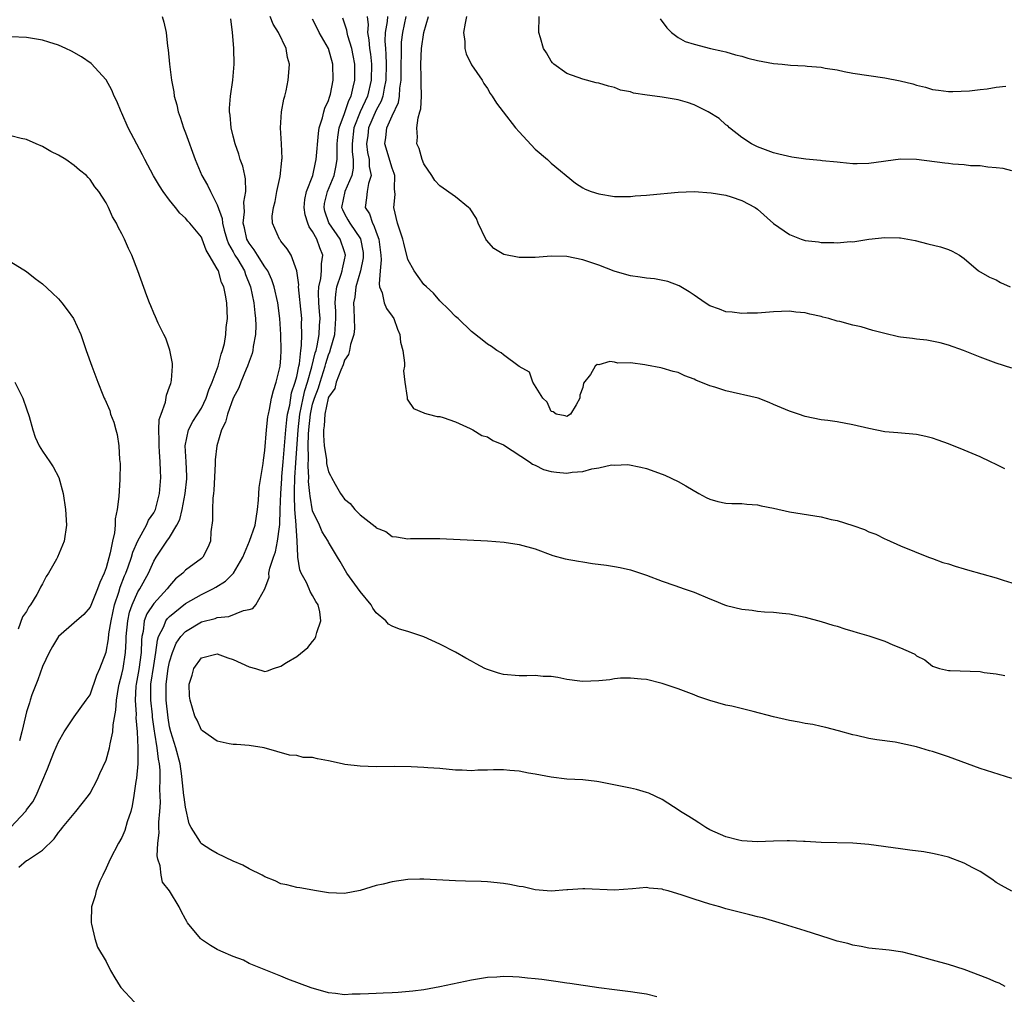
# Model space of a CAD drawing. Units: inches. Extents: x 2511000 to 2514000, y 1515000 to 1518000.
# Drawn here: x 2511362 to 2511486, y 1515966 to 1516089 of the extents above; entities that cross this region are included whole.
import ezdxf

# ---------------------------------------------------------------- set-up
doc = ezdxf.new("R2010")
doc.units = ezdxf.units.IN
doc.header["$MEASUREMENT"] = 0
doc.layers.add('LD25111515_10ft', color=93, linetype='Continuous')

msp = doc.modelspace()

# ---------------------------------------------------------------- linework, layer by layer
at = {"layer": 'LD25111515_10ft'}
for points, elevation in [([(2511380.08, 1516089), (2511380.29, 1516088.29), (2511380.57, 1516087), (2511380.74, 1516085.26), (2511380.82, 1516084.82), (2511380.97, 1516083), (2511381.25, 1516081), (2511381.55, 1516079.55), (2511381.59, 1516079), (2511381.89, 1516077.89), (2511382.08, 1516077), (2511382.33, 1516076.33), (2511382.76, 1516075), (2511383, 1516074.38), (2511384.2, 1516071), (2511385.06, 1516069), (2511385.78, 1516067.78), (2511386.13, 1516067), (2511387, 1516065.32), (2511387.6, 1516063.6), (2511387.64, 1516063), (2511387.87, 1516062.13), (2511388.21, 1516061), (2511388.42, 1516060.42), (2511389, 1516059.42), (2511389.22, 1516059), (2511389.58, 1516058.42), (2511390.41, 1516057), (2511390.56, 1516056.56), (2511391.2, 1516055), (2511391.6, 1516053), (2511391.72, 1516051.72), (2511391.82, 1516051), (2511391.85, 1516050.15), (2511391.79, 1516049), (2511391.5, 1516047.5), (2511391.46, 1516047), (2511391.39, 1516046.61), (2511391, 1516045.59), (2511390.81, 1516045), (2511390.64, 1516044.64), (2511389.97, 1516043), (2511389.71, 1516042.29), (2511388.99, 1516040.99), (2511388.27, 1516039), (2511388.03, 1516037.97), (2511387.52, 1516037), (2511386.93, 1516035), (2511386.75, 1516033.25), (2511386.74, 1516032.74), (2511386.57, 1516029.43), (2511386.52, 1516029), (2511386.42, 1516028.42), (2511386.38, 1516027), (2511386.38, 1516025.62), (2511386.18, 1516024.18), (2511386.13, 1516023), (2511385.8, 1516022.2), (2511385.18, 1516021), (2511385, 1516020.84), (2511383, 1516019.35), (2511382.68, 1516019), (2511381.75, 1516018.25), (2511381, 1516017.4), (2511380.71, 1516017), (2511379, 1516015.17), (2511378.14, 1516013.86), (2511377.81, 1516013), (2511377.66, 1516011.66), (2511377.5, 1516011), (2511377.45, 1516010.55), (2511377.42, 1516009), (2511377.14, 1516006.86), (2511376.79, 1516005), (2511376.76, 1516004.76), (2511376.66, 1516003), (2511376.78, 1516001.22), (2511376.76, 1516000.76), (2511376.92, 1515999), (2511377.02, 1515997), (2511377, 1515995), (2511376.83, 1515993.17), (2511376.75, 1515992.75), (2511376.51, 1515991), (2511376.3, 1515989.7), (2511376.12, 1515989), (2511375.68, 1515987.68), (2511375.38, 1515986.62), (2511375, 1515985.73), (2511374.58, 1515985), (2511373.52, 1515983), (2511373, 1515981.86), (2511372.58, 1515981), (2511372.24, 1515980.24), (2511371.75, 1515979), (2511371.62, 1515978.38), (2511371.19, 1515977), (2511371.11, 1515975.11), (2511371.12, 1515975), (2511371.18, 1515974.82), (2511371.58, 1515973), (2511371.93, 1515971.93), (2511373, 1515970.14), (2511373.55, 1515969), (2511374.09, 1515968.09), (2511374.76, 1515967), (2511374.87, 1515966.87), (2511376.6, 1515965)], 8150), ([(2511486.14, 1515967), (2511485.39, 1515967.39), (2511485, 1515967.54), (2511483.98, 1515967.98), (2511481, 1515969.11), (2511479, 1515969.74), (2511477, 1515970.28), (2511475.2, 1515970.8), (2511473.28, 1515971.28), (2511473, 1515971.34), (2511471.55, 1515971.55), (2511469, 1515971.82), (2511468.01, 1515972.01), (2511467, 1515972.18), (2511466.37, 1515972.37), (2511465, 1515972.7), (2511463.99, 1515973), (2511461, 1515974), (2511457.7, 1515975), (2511455.6, 1515975.6), (2511455, 1515975.74), (2511454.01, 1515976.01), (2511453, 1515976.23), (2511451, 1515976.75), (2511450.24, 1515977), (2511449, 1515977.34), (2511447, 1515977.96), (2511445.52, 1515978.48), (2511443.73, 1515979), (2511443.15, 1515979.15), (2511443, 1515979.21), (2511441.35, 1515979.35), (2511441, 1515979.42), (2511439.27, 1515979.27), (2511437, 1515979.1), (2511433.25, 1515979.25), (2511433, 1515979.27), (2511431.13, 1515979.13), (2511431, 1515979.13), (2511429, 1515978.96), (2511427, 1515979.15), (2511425.5, 1515979.5), (2511425, 1515979.58), (2511423.81, 1515979.81), (2511423, 1515979.95), (2511421, 1515980.16), (2511420.19, 1515980.19), (2511418.25, 1515980.25), (2511417, 1515980.26), (2511413, 1515980.47), (2511412.47, 1515980.47), (2511411, 1515980.44), (2511409, 1515980.16), (2511407.87, 1515979.87), (2511407, 1515979.67), (2511405, 1515979.07), (2511403, 1515978.7), (2511401, 1515978.76), (2511399.49, 1515979), (2511397.38, 1515979.38), (2511397, 1515979.44), (2511395.76, 1515979.76), (2511395, 1515979.89), (2511394.29, 1515980.29), (2511393, 1515980.77), (2511392.87, 1515980.87), (2511392.64, 1515981), (2511391, 1515981.8), (2511390.23, 1515982.23), (2511389, 1515982.76), (2511387, 1515983.72), (2511386.18, 1515984.18), (2511385, 1515984.94), (2511384.94, 1515985), (2511384.88, 1515985.12), (2511383.7, 1515987), (2511383.46, 1515987.46), (2511383, 1515989.55), (2511382.82, 1515990.82), (2511382.81, 1515991), (2511382.62, 1515992.62), (2511382.6, 1515993), (2511382.55, 1515993.45), (2511382.31, 1515995), (2511381.79, 1515997), (2511381.16, 1515999), (2511381, 1515999.66), (2511380.8, 1516000.8), (2511380.56, 1516003), (2511380.55, 1516005), (2511380.82, 1516007), (2511381, 1516007.84), (2511381.37, 1516009), (2511381.84, 1516010.16), (2511382.41, 1516011), (2511383, 1516011.66), (2511385, 1516012.84), (2511386.72, 1516013.28), (2511387, 1516013.4), (2511388.47, 1516013.53), (2511390.3, 1516014.3), (2511391, 1516014.39), (2511391.46, 1516014.54), (2511391.86, 1516015), (2511393, 1516017), (2511393.51, 1516018.49), (2511393.49, 1516019), (2511393.6, 1516019.6), (2511394.06, 1516021), (2511394.32, 1516021.68), (2511394.59, 1516023), (2511394.82, 1516024.82), (2511394.88, 1516025.12), (2511394.91, 1516027), (2511394.98, 1516029), (2511395.13, 1516030.87), (2511395.14, 1516031.14), (2511395.31, 1516033), (2511395.63, 1516037), (2511395.74, 1516038.26), (2511395.85, 1516039), (2511396.11, 1516040.11), (2511396.34, 1516041.66), (2511396.82, 1516043), (2511397, 1516043.72), (2511397.25, 1516045), (2511397.33, 1516045.33), (2511397.5, 1516047), (2511397.61, 1516047.61), (2511397.66, 1516049), (2511397.61, 1516050.39), (2511397.64, 1516051), (2511397.43, 1516053), (2511397.41, 1516053.41), (2511397.23, 1516055), (2511397.25, 1516055.25), (2511397.01, 1516057), (2511396.28, 1516059), (2511395.8, 1516059.8), (2511395, 1516060.76), (2511394.91, 1516060.91), (2511394.82, 1516061), (2511393.95, 1516063), (2511393.91, 1516063.91), (2511394.07, 1516065), (2511394.27, 1516065.73), (2511394.5, 1516067), (2511394.9, 1516068.9), (2511395.11, 1516070.89), (2511395.14, 1516071), (2511395.15, 1516071.15), (2511395.07, 1516073), (2511394.95, 1516075), (2511395.1, 1516077), (2511395.39, 1516078.61), (2511395.51, 1516079), (2511395.67, 1516079.67), (2511395.94, 1516081), (2511396.02, 1516081.98), (2511396.08, 1516083), (2511395.84, 1516083.84), (2511395.66, 1516085), (2511394.7, 1516087), (2511394.04, 1516088.04), (2511393.67, 1516089)], 8170), ([(2511405.86, 1516089), (2511405.98, 1516087.98), (2511405.91, 1516087), (2511406.09, 1516086.09), (2511406.16, 1516085), (2511406.27, 1516084.27), (2511406.39, 1516083), (2511406.37, 1516081), (2511405.89, 1516079), (2511404.99, 1516077.01), (2511404.2, 1516075), (2511403.97, 1516073), (2511403.98, 1516071.98), (2511404.09, 1516071), (2511404.09, 1516069.91), (2511403.94, 1516069), (2511403.06, 1516067), (2511402.65, 1516065), (2511402.74, 1516064.74), (2511403, 1516064.2), (2511403.45, 1516063.45), (2511403.69, 1516063), (2511405.04, 1516061.04), (2511405.34, 1516059.34), (2511405.38, 1516059), (2511405.36, 1516058.64), (2511405.04, 1516057), (2511404.45, 1516055), (2511404.3, 1516053.7), (2511404.16, 1516053), (2511404.18, 1516052.18), (2511404.23, 1516051), (2511404.25, 1516049.75), (2511404.18, 1516049), (2511403.76, 1516047.76), (2511403.64, 1516047), (2511403.51, 1516046.49), (2511403, 1516045.78), (2511402.83, 1516045.17), (2511402.53, 1516044.53), (2511401.98, 1516043), (2511401.78, 1516042.22), (2511401, 1516041.1), (2511400.97, 1516041), (2511400.54, 1516039), (2511400.47, 1516037.53), (2511400.38, 1516037), (2511400.36, 1516036.36), (2511400.46, 1516035), (2511400.73, 1516033.27), (2511400.76, 1516032.76), (2511401, 1516031.72), (2511401.26, 1516031.26), (2511401.38, 1516031), (2511401.84, 1516030.16), (2511402.51, 1516029), (2511402.72, 1516028.72), (2511403, 1516028.31), (2511403.74, 1516027.74), (2511404.3, 1516027), (2511405, 1516026.31), (2511406.85, 1516024.85), (2511407, 1516024.67), (2511408.22, 1516024.22), (2511409, 1516023.6), (2511409.57, 1516023.57), (2511411, 1516023.3), (2511411.32, 1516023.32), (2511413.36, 1516023.36), (2511415, 1516023.33), (2511421, 1516023.06), (2511423.12, 1516022.88), (2511425, 1516022.6), (2511427, 1516022.04), (2511429.22, 1516021.22), (2511430.79, 1516020.79), (2511432.47, 1516020.47), (2511433, 1516020.41), (2511434.21, 1516020.21), (2511435.97, 1516019.97), (2511437, 1516019.81), (2511437.69, 1516019.69), (2511439, 1516019.41), (2511441, 1516018.74), (2511443, 1516017.96), (2511444.57, 1516017.43), (2511445.74, 1516017), (2511447, 1516016.57), (2511449, 1516015.75), (2511449.55, 1516015.55), (2511450.83, 1516015), (2511451.1, 1516014.9), (2511453, 1516014.43), (2511454.31, 1516014.31), (2511455, 1516014.21), (2511455.88, 1516014.12), (2511457, 1516014.06), (2511458.07, 1516013.93), (2511459, 1516013.85), (2511461, 1516013.46), (2511463, 1516012.89), (2511464.45, 1516012.45), (2511465, 1516012.3), (2511465.98, 1516011.98), (2511467, 1516011.7), (2511467.52, 1516011.52), (2511469, 1516011.08), (2511471, 1516010.41), (2511472.02, 1516009.98), (2511473, 1516009.6), (2511474.31, 1516009), (2511474.77, 1516008.77), (2511475, 1516008.56), (2511476.06, 1516008.06), (2511477, 1516007.3), (2511477.88, 1516007), (2511479, 1516006.74), (2511479.25, 1516006.75), (2511483, 1516006.59), (2511483.5, 1516006.5), (2511485, 1516006.3), (2511486.09, 1516006.09)], 8200), ([(2511408.44, 1516089), (2511408.39, 1516088.39), (2511408.14, 1516087), (2511408.1, 1516085.9), (2511408.15, 1516085), (2511408.23, 1516084.23), (2511408.26, 1516083), (2511408.23, 1516081), (2511408, 1516080), (2511407.85, 1516079), (2511407.64, 1516078.36), (2511407, 1516077.22), (2511406.03, 1516075), (2511405.94, 1516074.06), (2511405.79, 1516073), (2511405.92, 1516071.92), (2511406.13, 1516071), (2511406.12, 1516070.12), (2511406.35, 1516069), (2511406.02, 1516068.02), (2511405.86, 1516067), (2511405.79, 1516066.21), (2511405.62, 1516065), (2511406.17, 1516064.17), (2511406.54, 1516063), (2511406.72, 1516062.72), (2511407, 1516061.87), (2511407.32, 1516061), (2511407.58, 1516059), (2511407.62, 1516058.38), (2511407.49, 1516057), (2511407.36, 1516055.36), (2511407.43, 1516055), (2511407.74, 1516054.26), (2511408.01, 1516053), (2511408.28, 1516052.28), (2511409, 1516051.31), (2511409.2, 1516051), (2511409.68, 1516049.68), (2511409.96, 1516049), (2511410.06, 1516048.06), (2511410.34, 1516047), (2511410.57, 1516045.43), (2511410.55, 1516045), (2511410.44, 1516044.44), (2511410.61, 1516043), (2511410.91, 1516041.09), (2511410.88, 1516041), (2511410.89, 1516040.89), (2511411, 1516040.76), (2511411.68, 1516039.68), (2511413, 1516039.15), (2511413.09, 1516039.09), (2511413.53, 1516039), (2511414.69, 1516038.69), (2511415, 1516038.67), (2511415.43, 1516038.57), (2511417, 1516038.02), (2511418.81, 1516037.19), (2511419.15, 1516037), (2511420.3, 1516036.3), (2511421, 1516036.11), (2511421.67, 1516035.67), (2511423, 1516035.11), (2511426.3, 1516033), (2511426.69, 1516032.69), (2511427, 1516032.57), (2511428.04, 1516032.04), (2511429, 1516031.75), (2511429.67, 1516031.67), (2511431, 1516031.55), (2511431.67, 1516031.67), (2511433, 1516031.79), (2511434.12, 1516032.12), (2511435, 1516032.21), (2511436.59, 1516032.59), (2511437, 1516032.57), (2511438.66, 1516032.66), (2511440.32, 1516032.32), (2511441, 1516032.13), (2511443, 1516031.43), (2511443.31, 1516031.31), (2511445, 1516030.53), (2511445.97, 1516029.97), (2511447.59, 1516029), (2511448.51, 1516028.51), (2511449, 1516028.27), (2511450, 1516028), (2511451, 1516027.78), (2511451.74, 1516027.74), (2511453, 1516027.73), (2511453.65, 1516027.65), (2511455, 1516027.56), (2511455.44, 1516027.44), (2511457, 1516027.14), (2511459, 1516026.71), (2511463, 1516026.05), (2511464.25, 1516025.75), (2511465, 1516025.59), (2511466.99, 1516024.99), (2511468.46, 1516024.46), (2511469, 1516024.18), (2511469.87, 1516023.87), (2511471, 1516023.29), (2511471.22, 1516023.22), (2511473, 1516022.41), (2511476.51, 1516021), (2511477, 1516020.83), (2511478.32, 1516020.33), (2511479, 1516020.16), (2511479.84, 1516019.84), (2511481, 1516019.52), (2511481.4, 1516019.4), (2511485, 1516018.39), (2511485.91, 1516018.09), (2511487, 1516017.77)], 8210), ([(2511486.12, 1516032.12), (2511485, 1516032.65), (2511484.31, 1516033), (2511483, 1516033.6), (2511481, 1516034.47), (2511479, 1516035.27), (2511477.71, 1516035.71), (2511477, 1516035.98), (2511476.16, 1516036.16), (2511475, 1516036.44), (2511472.65, 1516036.65), (2511471, 1516036.78), (2511469, 1516037.17), (2511467, 1516037.65), (2511465, 1516038.01), (2511463.82, 1516038.18), (2511463, 1516038.28), (2511461, 1516038.69), (2511460.15, 1516039), (2511459, 1516039.35), (2511457, 1516040.21), (2511456.46, 1516040.46), (2511455.06, 1516041), (2511451, 1516041.92), (2511449.61, 1516042.39), (2511449, 1516042.55), (2511447.24, 1516043.24), (2511447, 1516043.38), (2511445.82, 1516043.82), (2511445, 1516044.21), (2511444.37, 1516044.37), (2511443, 1516044.78), (2511442.81, 1516044.81), (2511441, 1516045.15), (2511440.8, 1516045.2), (2511439, 1516045.43), (2511437.41, 1516045.41), (2511437, 1516045.52), (2511436.38, 1516045.62), (2511435, 1516045.19), (2511434.79, 1516045.21), (2511434.55, 1516045), (2511433.98, 1516043.98), (2511433.1, 1516042.9), (2511433, 1516042.32), (2511432.63, 1516041.37), (2511432.61, 1516041), (2511432.16, 1516040.16), (2511431.46, 1516039), (2511431, 1516038.7), (2511430.78, 1516038.78), (2511429.66, 1516039), (2511429.28, 1516039.28), (2511429, 1516039.33), (2511428.5, 1516040.5), (2511427.99, 1516041), (2511426.73, 1516043), (2511426.28, 1516044.28), (2511425, 1516044.96), (2511423, 1516046.43), (2511422.71, 1516046.71), (2511422.2, 1516047), (2511421.51, 1516047.51), (2511421, 1516047.77), (2511420.35, 1516048.35), (2511419, 1516049.39), (2511417.3, 1516051), (2511417, 1516051.25), (2511416.15, 1516052.15), (2511415, 1516053.24), (2511414.22, 1516054.22), (2511413.31, 1516055), (2511413, 1516055.31), (2511412.3, 1516056.3), (2511411.77, 1516057), (2511411, 1516058.44), (2511410.48, 1516060.48), (2511410.36, 1516061), (2511410, 1516062), (2511409.68, 1516063), (2511409.22, 1516065), (2511409.38, 1516066.62), (2511409.32, 1516067.32), (2511409.34, 1516069), (2511409.26, 1516069.26), (2511409, 1516069.95), (2511408.09, 1516073), (2511408.21, 1516073.79), (2511408.32, 1516075), (2511409, 1516076.51), (2511409.82, 1516078.18), (2511409.95, 1516079), (2511409.99, 1516079.99), (2511410.15, 1516081), (2511410.16, 1516083), (2511410.19, 1516084.19), (2511410.17, 1516085), (2511410.2, 1516085.8), (2511410.34, 1516087), (2511410.79, 1516089)], 8220), ([(2511487, 1516044.76), (2511485, 1516045.4), (2511483, 1516046.16), (2511480.92, 1516047), (2511479, 1516047.67), (2511477.97, 1516047.97), (2511476.31, 1516048.31), (2511475, 1516048.41), (2511474.51, 1516048.51), (2511473, 1516048.66), (2511472.72, 1516048.72), (2511471, 1516049.11), (2511469.49, 1516049.49), (2511468.05, 1516049.95), (2511467, 1516050.17), (2511465.34, 1516050.66), (2511465, 1516050.7), (2511463.95, 1516051), (2511463.19, 1516051.19), (2511463, 1516051.27), (2511461.56, 1516051.56), (2511461, 1516051.73), (2511459.82, 1516051.82), (2511459, 1516051.92), (2511457, 1516051.85), (2511455, 1516051.7), (2511453.67, 1516051.67), (2511453, 1516051.63), (2511451.8, 1516051.8), (2511451, 1516051.86), (2511450.2, 1516052.2), (2511449, 1516052.63), (2511448.4, 1516053), (2511447, 1516053.95), (2511446.39, 1516054.39), (2511445.14, 1516055.14), (2511443.69, 1516055.69), (2511442.01, 1516056.01), (2511441, 1516056.09), (2511440.23, 1516056.23), (2511439, 1516056.4), (2511438.52, 1516056.52), (2511436.96, 1516056.96), (2511435, 1516057.71), (2511433, 1516058.41), (2511431, 1516058.81), (2511429, 1516058.85), (2511427, 1516058.71), (2511425, 1516058.7), (2511423.08, 1516059.08), (2511421.81, 1516059.81), (2511420.86, 1516060.86), (2511420.78, 1516061), (2511419.85, 1516063), (2511419.61, 1516063.61), (2511418.81, 1516064.81), (2511418.62, 1516065), (2511417, 1516066.34), (2511415, 1516067.7), (2511414.37, 1516068.37), (2511414, 1516069), (2511413, 1516070.47), (2511412.8, 1516071), (2511412.39, 1516072.39), (2511412.11, 1516073), (2511412.18, 1516073.82), (2511412.12, 1516075), (2511412.26, 1516076.26), (2511412.51, 1516077), (2511412.61, 1516077.39), (2511412.68, 1516079), (2511412.64, 1516080.64), (2511412.66, 1516081.34), (2511412.63, 1516083), (2511412.72, 1516085), (2511412.98, 1516087), (2511413.58, 1516089)], 8230), ([(2511418.38, 1516089), (2511418.19, 1516088.19), (2511417.98, 1516087), (2511418.15, 1516085.85), (2511418.17, 1516085), (2511418.31, 1516084.31), (2511419, 1516082.94), (2511420.34, 1516081), (2511420.56, 1516080.56), (2511421, 1516079.96), (2511421.34, 1516079.34), (2511421.59, 1516079), (2511422.12, 1516078.12), (2511422.97, 1516077), (2511424.54, 1516075), (2511425, 1516074.48), (2511427, 1516072.3), (2511428.55, 1516071), (2511429, 1516070.55), (2511432.06, 1516068.06), (2511433, 1516067.47), (2511433.3, 1516067.3), (2511434.04, 1516067), (2511435, 1516066.7), (2511437, 1516066.37), (2511439, 1516066.35), (2511439.57, 1516066.43), (2511441, 1516066.52), (2511441.43, 1516066.57), (2511445, 1516066.92), (2511447.02, 1516066.98), (2511449.17, 1516066.83), (2511451, 1516066.53), (2511451.68, 1516066.32), (2511453, 1516065.87), (2511454.68, 1516065), (2511455, 1516064.77), (2511457, 1516062.98), (2511459, 1516061.58), (2511460.48, 1516061), (2511461, 1516060.83), (2511462.65, 1516060.65), (2511463, 1516060.57), (2511464.59, 1516060.59), (2511465, 1516060.53), (2511466.69, 1516060.69), (2511467, 1516060.68), (2511468.99, 1516061.01), (2511471, 1516061.22), (2511472.85, 1516061.15), (2511473, 1516061.16), (2511473.92, 1516061), (2511474.81, 1516060.81), (2511476.43, 1516060.43), (2511478.02, 1516060.02), (2511479, 1516059.71), (2511479.5, 1516059.5), (2511480.4, 1516059), (2511481, 1516058.58), (2511482.8, 1516057), (2511484.2, 1516056.2), (2511485, 1516055.87), (2511485.55, 1516055.55), (2511486.78, 1516055)], 8240), ([(2511487, 1516069.61), (2511485.89, 1516069.89), (2511485, 1516069.99), (2511483.95, 1516070.05), (2511483, 1516070.23), (2511481.77, 1516070.23), (2511481, 1516070.35), (2511479.57, 1516070.43), (2511479, 1516070.51), (2511478.55, 1516070.55), (2511475, 1516071.03), (2511473, 1516071.06), (2511469, 1516070.51), (2511467.51, 1516070.49), (2511467, 1516070.49), (2511465.37, 1516070.63), (2511465, 1516070.68), (2511463.14, 1516070.86), (2511462.9, 1516070.9), (2511461.06, 1516071.06), (2511459.31, 1516071.31), (2511457.67, 1516071.67), (2511457, 1516071.87), (2511455, 1516072.6), (2511454.24, 1516073), (2511453, 1516073.8), (2511451.47, 1516075), (2511451.24, 1516075.24), (2511451, 1516075.4), (2511450.17, 1516076.17), (2511448.79, 1516077), (2511447, 1516077.88), (2511446.18, 1516078.18), (2511445, 1516078.52), (2511443, 1516078.87), (2511442.06, 1516079), (2511441.1, 1516079.1), (2511439.38, 1516079.38), (2511439, 1516079.52), (2511437.76, 1516079.76), (2511437, 1516080.07), (2511436.23, 1516080.23), (2511435, 1516080.62), (2511434.68, 1516080.68), (2511433, 1516081.11), (2511431, 1516081.82), (2511429.36, 1516083), (2511429.18, 1516083.18), (2511429, 1516083.4), (2511428.43, 1516084.43), (2511428.06, 1516085), (2511427.66, 1516086.34), (2511427.48, 1516087), (2511427.5, 1516089)], 8250), ([(2511442.3, 1515965.7), (2511441, 1515966.01), (2511439.82, 1515966.18), (2511439, 1515966.31), (2511437, 1515966.56), (2511435, 1515966.83), (2511431.36, 1515967.36), (2511431, 1515967.4), (2511429.61, 1515967.61), (2511429, 1515967.68), (2511427.85, 1515967.85), (2511427, 1515967.96), (2511426.05, 1515968.05), (2511425, 1515968.17), (2511424.18, 1515968.18), (2511423, 1515968.24), (2511422.17, 1515968.17), (2511421, 1515968.1), (2511419, 1515967.76), (2511415, 1515966.94), (2511413, 1515966.57), (2511411.62, 1515966.38), (2511409.78, 1515966.22), (2511409, 1515966.2), (2511407.86, 1515966.14), (2511407, 1515966.12), (2511406.05, 1515966.05), (2511405, 1515966.01), (2511403.97, 1515966.03), (2511403, 1515965.95), (2511401.88, 1515966.12), (2511401, 1515966.19), (2511398.8, 1515966.8), (2511395.89, 1515967.89), (2511395, 1515968.28), (2511391, 1515969.89), (2511390.28, 1515970.28), (2511389, 1515970.76), (2511387.44, 1515971.44), (2511387, 1515971.65), (2511386.13, 1515972.13), (2511385, 1515972.89), (2511384.88, 1515973), (2511383.27, 1515975), (2511383.16, 1515975.16), (2511383, 1515975.47), (2511382.44, 1515976.44), (2511382.2, 1515977), (2511380.97, 1515979), (2511380.12, 1515980.12), (2511379.94, 1515981), (2511379.82, 1515982.18), (2511379.51, 1515983), (2511379.43, 1515983.43), (2511379.51, 1515985), (2511379.68, 1515986.32), (2511379.66, 1515987), (2511379.66, 1515987.66), (2511379.79, 1515989), (2511379.86, 1515990.14), (2511379.79, 1515991.79), (2511379.83, 1515993), (2511379.8, 1515994.2), (2511379.72, 1515995), (2511379.59, 1515995.59), (2511379.44, 1515997), (2511379.15, 1515998.85), (2511379.1, 1515999.1), (2511378.85, 1516000.85), (2511378.83, 1516001.17), (2511378.63, 1516003), (2511378.63, 1516004.63), (2511378.65, 1516005), (2511379, 1516007.35), (2511379.28, 1516009), (2511379.46, 1516010.54), (2511379.62, 1516011), (2511380.26, 1516012.26), (2511380.54, 1516013), (2511380.73, 1516013.27), (2511381, 1516013.54), (2511383, 1516015.18), (2511385, 1516016.31), (2511386.44, 1516017), (2511386.8, 1516017.2), (2511388.04, 1516017.96), (2511389.03, 1516018.97), (2511390.21, 1516021), (2511391.07, 1516023), (2511391.75, 1516025), (2511392.06, 1516027), (2511392.17, 1516028.17), (2511392.26, 1516029.74), (2511392.79, 1516032.79), (2511392.83, 1516033.18), (2511393, 1516034.43), (2511393.18, 1516037), (2511393.36, 1516038.64), (2511393.43, 1516039), (2511393.58, 1516039.58), (2511393.84, 1516041), (2511394.06, 1516041.94), (2511394.43, 1516043), (2511394.92, 1516045), (2511395, 1516046.07), (2511395.05, 1516047), (2511395, 1516049), (2511394.87, 1516051), (2511394.6, 1516053), (2511394.14, 1516055), (2511393.87, 1516055.87), (2511393.35, 1516057), (2511393, 1516057.5), (2511392.05, 1516059), (2511391.66, 1516059.66), (2511391, 1516060.49), (2511390.72, 1516061), (2511390.43, 1516062.43), (2511390.27, 1516063), (2511390.42, 1516064.42), (2511390.33, 1516065.67), (2511390.6, 1516067), (2511390.57, 1516068.57), (2511390.46, 1516069), (2511390.2, 1516070.2), (2511389.9, 1516071), (2511389.7, 1516071.7), (2511389.24, 1516073), (2511389, 1516073.97), (2511388.75, 1516075), (2511388.61, 1516076.61), (2511388.54, 1516077), (2511388.54, 1516077.46), (2511388.68, 1516079), (2511388.97, 1516081), (2511389.12, 1516083), (2511389.08, 1516085), (2511389, 1516086.04), (2511388.92, 1516087), (2511388.72, 1516088.72)], 8160), ([(2511487, 1515978.98), (2511485.7, 1515979.7), (2511485, 1515980.07), (2511484.47, 1515980.47), (2511483, 1515981.43), (2511482.1, 1515981.9), (2511481, 1515982.51), (2511479, 1515983.24), (2511477.59, 1515983.59), (2511477, 1515983.73), (2511475.91, 1515983.91), (2511474.15, 1515984.15), (2511473, 1515984.29), (2511469, 1515984.86), (2511466.98, 1515985.02), (2511463, 1515985.1), (2511461, 1515985.22), (2511460.78, 1515985.22), (2511459, 1515985.32), (2511458.7, 1515985.3), (2511457, 1515985.27), (2511455, 1515985.17), (2511453, 1515985.29), (2511452.62, 1515985.38), (2511451, 1515985.83), (2511449, 1515986.71), (2511448.47, 1515987), (2511447.59, 1515987.59), (2511447, 1515987.93), (2511446.36, 1515988.36), (2511445.3, 1515989), (2511445.13, 1515989.13), (2511443, 1515990.49), (2511441.29, 1515991.29), (2511441, 1515991.39), (2511439.75, 1515991.75), (2511439, 1515991.93), (2511435, 1515992.73), (2511434.77, 1515992.77), (2511433, 1515992.97), (2511431, 1515993.07), (2511429, 1515993.3), (2511427, 1515993.7), (2511426.16, 1515993.84), (2511425, 1515994.06), (2511423.83, 1515994.17), (2511423, 1515994.22), (2511421.75, 1515994.25), (2511421, 1515994.2), (2511419.79, 1515994.21), (2511419, 1515994.13), (2511417.8, 1515994.2), (2511417, 1515994.21), (2511415, 1515994.4), (2511413.49, 1515994.51), (2511413, 1515994.54), (2511411.38, 1515994.62), (2511409.36, 1515994.64), (2511407, 1515994.63), (2511405, 1515994.69), (2511403.07, 1515994.93), (2511402.7, 1515995), (2511401, 1515995.38), (2511399.61, 1515995.61), (2511399, 1515995.77), (2511397.81, 1515995.81), (2511397, 1515996.03), (2511396.09, 1515996.09), (2511392.9, 1515997), (2511391, 1515997.29), (2511389.42, 1515997.42), (2511389, 1515997.44), (2511388.51, 1515997.49), (2511387, 1515997.83), (2511385.16, 1515999.16), (2511385, 1515999.23), (2511384.49, 1516000.49), (2511384.19, 1516001), (2511383.57, 1516003), (2511383.52, 1516003.52), (2511383.45, 1516005), (2511383.86, 1516006.14), (2511384.05, 1516007), (2511385, 1516008.31), (2511387, 1516008.83), (2511388.33, 1516008.33), (2511389, 1516008.13), (2511391, 1516007.18), (2511391.81, 1516007), (2511393, 1516006.6), (2511393.31, 1516006.69), (2511394.07, 1516007), (2511395, 1516007.26), (2511395.73, 1516007.73), (2511397, 1516008.5), (2511398.39, 1516009.61), (2511399, 1516010.39), (2511399.28, 1516010.72), (2511399.41, 1516011), (2511399.53, 1516011.53), (2511400.04, 1516013), (2511399.9, 1516014.1), (2511399.7, 1516015), (2511399.42, 1516015.42), (2511399, 1516016.17), (2511398.68, 1516016.68), (2511398.57, 1516017), (2511398.21, 1516017.79), (2511397.54, 1516019), (2511397.38, 1516019.38), (2511397.14, 1516021), (2511397.12, 1516021.12), (2511397.07, 1516023), (2511397.05, 1516023.05), (2511396.93, 1516024.93), (2511396.93, 1516025.07), (2511396.77, 1516027), (2511396.71, 1516028.71), (2511396.73, 1516029.26), (2511396.77, 1516031), (2511396.87, 1516032.87), (2511397.17, 1516037), (2511397.4, 1516039), (2511397.8, 1516041), (2511398.02, 1516041.98), (2511398.36, 1516043), (2511398.92, 1516044.92), (2511399.32, 1516046.68), (2511399.43, 1516047), (2511399.58, 1516047.58), (2511399.83, 1516049), (2511399.86, 1516050.14), (2511399.94, 1516051), (2511399.88, 1516051.88), (2511399.77, 1516053), (2511399.74, 1516054.26), (2511399.79, 1516055), (2511400.05, 1516056.05), (2511400.13, 1516057), (2511400.11, 1516057.89), (2511400.27, 1516059), (2511399.9, 1516059.9), (2511399.51, 1516061), (2511399, 1516061.97), (2511398.57, 1516062.57), (2511398.4, 1516063), (2511398.07, 1516064.07), (2511397.92, 1516065), (2511398.02, 1516065.98), (2511398.23, 1516067), (2511399.03, 1516069), (2511399.37, 1516070.63), (2511399.46, 1516071), (2511399.72, 1516074.28), (2511399.84, 1516075), (2511400.26, 1516076.26), (2511400.41, 1516077), (2511400.53, 1516077.47), (2511401, 1516078.43), (2511401.12, 1516078.88), (2511401.18, 1516079), (2511401.24, 1516079.24), (2511401.57, 1516081), (2511401.54, 1516083), (2511401, 1516085), (2511399.84, 1516087), (2511399.55, 1516087.55), (2511399, 1516088.68)], 8180), ([(2511487, 1515993.15), (2511483, 1515994.42), (2511479, 1515995.89), (2511478.15, 1515996.15), (2511477, 1515996.55), (2511476.64, 1515996.64), (2511475, 1515997.12), (2511472.3, 1515997.7), (2511470.02, 1515998.02), (2511469, 1515998.2), (2511467.46, 1515998.54), (2511467, 1515998.64), (2511465.16, 1515999.16), (2511463.58, 1515999.58), (2511463, 1515999.71), (2511461.93, 1515999.93), (2511461, 1516000.08), (2511460.24, 1516000.24), (2511459, 1516000.44), (2511457, 1516000.9), (2511454.42, 1516001.58), (2511451.77, 1516002.23), (2511451, 1516002.39), (2511449, 1516002.96), (2511447.48, 1516003.48), (2511447, 1516003.68), (2511445, 1516004.42), (2511443, 1516005.1), (2511441, 1516005.59), (2511440.36, 1516005.64), (2511439, 1516005.79), (2511437.75, 1516005.75), (2511437, 1516005.68), (2511436.42, 1516005.58), (2511435, 1516005.43), (2511433, 1516005.35), (2511432.61, 1516005.39), (2511431, 1516005.62), (2511429.87, 1516005.87), (2511429, 1516005.98), (2511428, 1516006), (2511427, 1516006.09), (2511425.95, 1516006.05), (2511425, 1516006.06), (2511423, 1516006.24), (2511422.39, 1516006.39), (2511421, 1516006.85), (2511420.69, 1516007), (2511419.58, 1516007.58), (2511419, 1516007.9), (2511418.27, 1516008.27), (2511416.97, 1516009.03), (2511415, 1516010.03), (2511413.01, 1516010.99), (2511411, 1516011.65), (2511409.93, 1516011.93), (2511409, 1516012.33), (2511408.55, 1516012.55), (2511408.2, 1516013), (2511407, 1516013.98), (2511406.56, 1516014.56), (2511406.35, 1516015), (2511405, 1516016.67), (2511403.31, 1516019), (2511402.46, 1516020.45), (2511402.11, 1516021), (2511401, 1516022.86), (2511400.94, 1516023), (2511400.18, 1516024.18), (2511399.85, 1516025), (2511399, 1516026.84), (2511398.67, 1516028.67), (2511398.65, 1516029), (2511398.5, 1516030.5), (2511398.51, 1516031), (2511398.42, 1516032.42), (2511398.48, 1516033.52), (2511398.44, 1516035), (2511398.48, 1516036.48), (2511398.52, 1516037), (2511398.73, 1516039), (2511399, 1516040.23), (2511399.22, 1516041), (2511399.72, 1516042.28), (2511399.93, 1516043), (2511400.57, 1516045), (2511400.65, 1516045.35), (2511401, 1516046.44), (2511401.17, 1516046.83), (2511401.29, 1516047.29), (2511401.78, 1516049), (2511401.93, 1516051), (2511401.92, 1516051.92), (2511401.85, 1516053), (2511401.92, 1516054.08), (2511402.06, 1516055), (2511402.61, 1516056.61), (2511402.71, 1516057), (2511402.74, 1516057.26), (2511403, 1516058.4), (2511403.12, 1516059), (2511403, 1516059.42), (2511402.48, 1516061), (2511401.05, 1516063.05), (2511400.53, 1516064.53), (2511400.44, 1516065), (2511400.5, 1516065.5), (2511400.89, 1516067), (2511401.73, 1516069), (2511401.94, 1516070.06), (2511402.09, 1516071), (2511402.07, 1516072.07), (2511402.1, 1516073), (2511402.19, 1516073.81), (2511402.35, 1516075), (2511403, 1516076.8), (2511403.55, 1516078.45), (2511403.83, 1516079), (2511404.12, 1516080.12), (2511404.3, 1516081), (2511404.29, 1516083), (2511404.11, 1516084.11), (2511403.92, 1516085), (2511403.43, 1516086.57), (2511403.33, 1516087), (2511403.3, 1516087.3), (2511402.79, 1516088.79)], 8190), ([(2511442.73, 1516088.73), (2511443.58, 1516087.58), (2511444.16, 1516087), (2511445, 1516086.38), (2511445.88, 1516085.88), (2511447, 1516085.53), (2511449.05, 1516085), (2511450.63, 1516084.63), (2511451, 1516084.56), (2511452.2, 1516084.2), (2511453, 1516084.01), (2511453.78, 1516083.78), (2511455, 1516083.49), (2511457, 1516083.1), (2511458.07, 1516083), (2511459.13, 1516082.87), (2511461, 1516082.81), (2511461.25, 1516082.75), (2511463, 1516082.64), (2511463.48, 1516082.52), (2511465, 1516082.28), (2511465.91, 1516082.09), (2511467, 1516081.89), (2511469, 1516081.58), (2511471, 1516081.3), (2511472.93, 1516080.93), (2511474.55, 1516080.55), (2511475, 1516080.37), (2511476.14, 1516080.14), (2511477, 1516079.81), (2511477.75, 1516079.75), (2511479, 1516079.58), (2511479.58, 1516079.58), (2511481.66, 1516079.66), (2511483, 1516079.83), (2511483.89, 1516079.89), (2511485, 1516080.1), (2511486.25, 1516080.25)], 8260), ([(2511362.02, 1515981.98), (2511363, 1515982.83), (2511363.13, 1515982.87), (2511365, 1515984.12), (2511366.46, 1515985.54), (2511367, 1515986.35), (2511367.3, 1515986.7), (2511367.52, 1515987), (2511369.21, 1515989), (2511370.79, 1515991), (2511371, 1515991.32), (2511371.88, 1515993), (2511372.24, 1515993.76), (2511373, 1515995.47), (2511373.45, 1515997), (2511373.51, 1515997.51), (2511373.86, 1515999), (2511373.9, 1515999.9), (2511374.25, 1516001.75), (2511374.32, 1516003), (2511374.58, 1516004.58), (2511374.66, 1516005), (2511375, 1516006.28), (2511375.15, 1516007), (2511375.46, 1516009), (2511375.55, 1516010.45), (2511375.55, 1516011), (2511375.73, 1516013), (2511375.94, 1516014.06), (2511376.27, 1516015), (2511377, 1516016.64), (2511377.24, 1516017), (2511378.35, 1516019), (2511379, 1516020.5), (2511379.29, 1516021), (2511380, 1516022.01), (2511380.66, 1516023), (2511381, 1516023.48), (2511381.92, 1516025), (2511382.27, 1516025.74), (2511382.57, 1516027), (2511382.96, 1516029), (2511383.16, 1516030.84), (2511383.17, 1516031.17), (2511383.09, 1516033), (2511382.96, 1516035), (2511383.37, 1516037), (2511383.94, 1516038.06), (2511385, 1516039.75), (2511385.6, 1516041), (2511385.94, 1516042.06), (2511386.36, 1516043), (2511387.11, 1516045), (2511387.49, 1516046.51), (2511387.66, 1516047), (2511387.89, 1516047.89), (2511388.08, 1516049), (2511388.13, 1516049.87), (2511388.28, 1516051), (2511388.2, 1516053), (2511388.05, 1516053.95), (2511387.84, 1516055), (2511387.55, 1516055.55), (2511387.14, 1516057), (2511387, 1516057.28), (2511386, 1516059), (2511385.61, 1516059.61), (2511385.11, 1516061), (2511385, 1516061.23), (2511383.55, 1516063), (2511383.28, 1516063.28), (2511383, 1516063.63), (2511382.27, 1516064.27), (2511381.74, 1516065), (2511381, 1516065.92), (2511380.2, 1516067), (2511379.72, 1516067.72), (2511378.96, 1516068.96), (2511377.88, 1516071), (2511377.6, 1516071.6), (2511375.77, 1516075), (2511375, 1516076.83), (2511374.91, 1516077), (2511374.36, 1516078.36), (2511374.04, 1516079), (2511373.73, 1516079.73), (2511373, 1516081.05), (2511371.11, 1516083.11), (2511369.93, 1516083.93), (2511368.66, 1516084.66), (2511367.96, 1516085), (2511367, 1516085.41), (2511365.79, 1516085.79), (2511365, 1516086.02), (2511363, 1516086.38), (2511361, 1516086.44)], 8140), ([(2511361, 1515987.04), (2511362.87, 1515989), (2511362.93, 1515989.07), (2511363, 1515989.2), (2511363.78, 1515990.22), (2511364.2, 1515991), (2511365.62, 1515994.38), (2511366.42, 1515996.42), (2511367, 1515997.78), (2511367.73, 1515999), (2511369, 1516000.91), (2511370.52, 1516003), (2511371, 1516003.68), (2511371.84, 1516006.16), (2511372.21, 1516007), (2511373, 1516009.03), (2511373.3, 1516010.7), (2511373.36, 1516011.36), (2511373.63, 1516013), (2511374.08, 1516015), (2511374.61, 1516016.61), (2511374.78, 1516017.22), (2511375.34, 1516018.66), (2511375.49, 1516019), (2511375.78, 1516019.78), (2511376.22, 1516021), (2511376.38, 1516021.62), (2511377, 1516023.05), (2511378.1, 1516025), (2511378.36, 1516025.64), (2511379, 1516026.55), (2511379.23, 1516027), (2511379.74, 1516029), (2511379.9, 1516031), (2511379.84, 1516031.84), (2511379.82, 1516033), (2511379.75, 1516034.25), (2511379.67, 1516035), (2511379.69, 1516035.69), (2511379.65, 1516037), (2511379.7, 1516038.3), (2511379.92, 1516039), (2511380.49, 1516040.49), (2511380.62, 1516041.38), (2511381, 1516042.4), (2511381.14, 1516042.86), (2511381.21, 1516043), (2511381.25, 1516043.25), (2511381.36, 1516045), (2511381.36, 1516045.36), (2511381.03, 1516047.03), (2511380.54, 1516048.54), (2511380.27, 1516049), (2511379.55, 1516050.45), (2511379.22, 1516051.22), (2511379, 1516051.68), (2511378.63, 1516052.63), (2511378.46, 1516053), (2511378.12, 1516053.88), (2511377.01, 1516057), (2511376.25, 1516059), (2511375.81, 1516059.81), (2511375.32, 1516061), (2511375, 1516061.67), (2511374.52, 1516062.52), (2511374.3, 1516063), (2511373.81, 1516063.81), (2511373.3, 1516065), (2511373, 1516065.58), (2511372.08, 1516067), (2511371.59, 1516067.59), (2511371, 1516068.52), (2511370.76, 1516068.76), (2511370.54, 1516069), (2511369.67, 1516069.67), (2511369, 1516070.26), (2511367.93, 1516071), (2511367, 1516071.55), (2511366.04, 1516072.04), (2511365, 1516072.64), (2511364.22, 1516073), (2511363, 1516073.52), (2511362.34, 1516073.66), (2511361, 1516074)], 8130), ([(2511361, 1516058.15), (2511363, 1516056.91), (2511364.07, 1516056.07), (2511365, 1516055.37), (2511366.23, 1516054.23), (2511367, 1516053.48), (2511367.43, 1516053), (2511368.11, 1516052.11), (2511368.92, 1516051), (2511369.82, 1516049), (2511370.11, 1516048.11), (2511370.52, 1516047), (2511371.21, 1516045), (2511371.96, 1516043), (2511372.59, 1516041.41), (2511372.78, 1516041), (2511372.86, 1516040.86), (2511373.46, 1516039.46), (2511373.57, 1516039), (2511373.99, 1516037.99), (2511374.23, 1516037), (2511374.41, 1516036.41), (2511374.62, 1516035), (2511374.71, 1516033.29), (2511374.77, 1516032.77), (2511374.75, 1516030.75), (2511374.61, 1516028.61), (2511374.4, 1516027), (2511374.17, 1516025.83), (2511374.13, 1516025), (2511374.05, 1516024.05), (2511373.82, 1516023), (2511373.54, 1516021.54), (2511373, 1516019.63), (2511372.76, 1516019), (2511372.2, 1516017.8), (2511371.94, 1516017), (2511371, 1516014.71), (2511370.2, 1516013.8), (2511369, 1516012.72), (2511367, 1516011.01), (2511366.25, 1516009.75), (2511365.83, 1516009), (2511365, 1516007.25), (2511364.42, 1516005.58), (2511363.68, 1516003.68), (2511363.44, 1516003), (2511363.35, 1516002.65), (2511363, 1516001.55), (2511362.86, 1516001), (2511362.42, 1515999), (2511362.12, 1515997.88)], 8120), ([(2511361.52, 1516043), (2511362.53, 1516041), (2511363, 1516039.65), (2511363.32, 1516038.68), (2511363.78, 1516037), (2511364.07, 1516036.07), (2511364.6, 1516035), (2511365, 1516034.34), (2511365.93, 1516033), (2511366.35, 1516032.35), (2511367.05, 1516031), (2511367.61, 1516029), (2511367.9, 1516027), (2511368.01, 1516025), (2511367.73, 1516023), (2511366.88, 1516021), (2511366.76, 1516020.76), (2511365.77, 1516019), (2511365.45, 1516018.55), (2511365, 1516017.62), (2511364.77, 1516017.22), (2511364.68, 1516017), (2511364.3, 1516016.3), (2511363.49, 1516015), (2511363.27, 1516014.73), (2511363, 1516014.16), (2511362.5, 1516013.5), (2511361.93, 1516011.93)], 8110)]:
    msp.add_lwpolyline(points, dxfattribs=dict(at, elevation=elevation))

doc.saveas('drawing.dxf')
